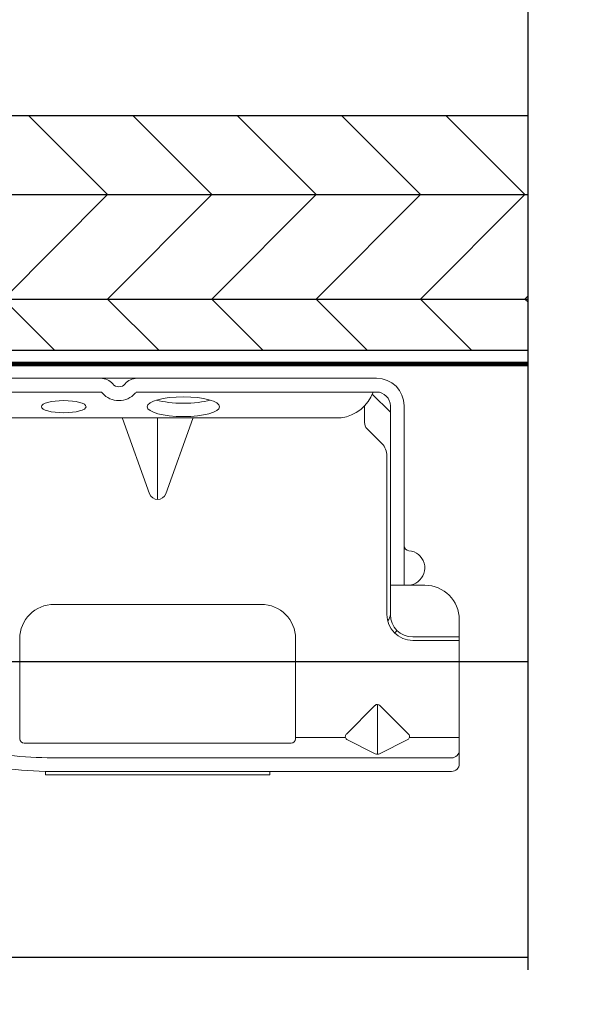
# Model space of a CAD drawing. Units: millimetres. Extents: x -6 to 4646, y -2260 to 426.
# Drawn here: x 2348 to 2380, y -1700 to -1647 of the extents above; entities that cross this region are included whole.
import ezdxf

# ---------------------------------------------------------------- set-up
doc = ezdxf.new("R2010")
doc.units = ezdxf.units.MM
doc.linetypes.add('DASHED2', pattern=[0.375, 0.25, -0.125])
doc.layers.add('Dim', color=8, linetype='Continuous', lineweight=30)
doc.layers.add('OTHER MATERIAL', color=8, linetype='Continuous', lineweight=30)

# ---------------------------------------------------------------- blocks, each defined once
blk = doc.blocks.new('New Clip')
at = {"layer": 'OTHER MATERIAL', "linetype": 'Continuous', "lineweight": 15}
for p, q in [((16.847, -4.986), (29.847, -4.986)), ((16.847, -5.186), (16.847, -4.986)), ((29.847, -4.986), (29.847, -5.186)), ((5.847, -5.636), (5.847, -12.986)), ((28.84, -5.186), (6.297, -5.186)), ((6.297, -5.974), (29.118, -5.974)), ((8.838, -7.036), (10.474, -6.218)), ((10.597, -9.074), (10.597, -6.189)), ((10.719, -6.218), (12.373, -7.046)), ((5.847, -8.998), (5.847, -6.424)), ((15.597, -6.831), (31.097, -6.831)), ((5.847, -7.157), (8.742, -7.157)), ((10.457, -9.016), (8.793, -7.353)), ((12.401, -7.353), (10.738, -9.016)), ((12.452, -7.157), (15.347, -7.157)), ((15.347, -12.876), (15.347, -7.081)), ((31.347, -7.157), (31.347, -7.081)), ((31.347, -7.157), (31.347, -8.998)), ((31.347, -8.998), (31.347, -12.876)), ((8.547, -12.786), (5.847, -12.786)), ((5.847, -12.786), (5.847, -12.786)), ((6.706, -12.986), (5.847, -12.986)), ((5.847, -13.986), (5.847, -12.986)), ((8.547, -12.986), (6.706, -12.986)), ((9.847, -25.686), (9.847, -14.286)), ((10.047, -23.488), (10.047, -14.286)), ((29.347, -14.876), (17.347, -14.876)), ((9.047, -15.986), (7.847, -15.986)), ((9.847, -15.986), (9.047, -15.986)), ((9.047, -15.986), (9.047, -23.466)), ((23.347, -25.654), (23.347, -20.959)), ((22.877, -21.289), (21.3, -25.654)), ((25.394, -25.654), (23.818, -21.289)), ((9.047, -23.466), (9.047, -26.454)), ((9.847, -25.686), (9.847, -24.286)), ((10.34, -24.196), (11.201, -25.056)), ((9.847, -26.386), (9.847, -25.686)), ((11.347, -25.41), (11.347, -26.386)), ((12.703, -25.686), (64.991, -25.686)), ((9.847, -26.009), (10.898, -27.06)), ((24.502, -27.186), (10.647, -27.186)), ((11.847, -27.186), (11.347, -27.186)), ((47.847, -27.186), (26.693, -27.186)), ((56.747, -27.986), (10.647, -27.986))]:
    blk.add_line(p, q, dxfattribs=at)
at = {"layer": 'OTHER MATERIAL', "lineweight": 15}
blk.add_polyline3d([(5.847, -6.33, 0), (5.847, -6.33, 0), (5.847, -6.33, 0), (5.847, -6.33, 0), (5.847, -6.331, 0), (5.847, -6.331, 0), (5.847, -6.331, 0), (5.847, -6.331, 0), (5.847, -6.332, 0), (5.847, -6.332, 0), (5.847, -6.332, 0), (5.847, -6.332, 0), (5.847, -6.333, 0), (5.847, -6.333, 0), (5.847, -6.333, 0), (5.847, -6.333, 0), (5.847, -6.333, 0), (5.847, -6.334, 0), (5.847, -6.334, 0), (5.847, -6.334, 0), (5.847, -6.334, 0), (5.847, -6.335, 0), (5.847, -6.335, 0), (5.847, -6.335, 0), (5.847, -6.335, 0), (5.847, -6.335, 0), (5.847, -6.336, 0), (5.847, -6.336, 0), (5.847, -6.336, 0), (5.847, -6.336, 0), (5.847, -6.337, 0), (5.847, -6.337, 0), (5.847, -6.337, 0), (5.847, -6.337, 0), (5.847, -6.338, 0), (5.847, -6.338, 0), (5.847, -6.338, 0), (5.847, -6.338, 0), (5.847, -6.338, 0), (5.847, -6.339, 0), (5.847, -6.339, 0), (5.847, -6.339, 0), (5.847, -6.339, 0), (5.847, -6.34, 0), (5.847, -6.34, 0), (5.847, -6.34, 0), (5.847, -6.34, 0), (5.847, -6.341, 0), (5.847, -6.341, 0), (5.847, -6.341, 0), (5.847, -6.341, 0), (5.847, -6.341, 0), (5.847, -6.342, 0), (5.847, -6.342, 0), (5.847, -6.342, 0), (5.847, -6.342, 0), (5.847, -6.343, 0), (5.848, -6.343, 0), (5.848, -6.343, 0), (5.848, -6.343, 0), (5.848, -6.344, 0), (5.848, -6.344, 0), (5.848, -6.344, 0), (5.848, -6.344, 0), (5.848, -6.344, 0), (5.848, -6.345, 0), (5.848, -6.345, 0), (5.848, -6.345, 0), (5.848, -6.345, 0), (5.848, -6.346, 0), (5.848, -6.346, 0), (5.848, -6.346, 0), (5.848, -6.346, 0), (5.848, -6.347, 0), (5.848, -6.347, 0), (5.848, -6.347, 0), (5.848, -6.347, 0), (5.848, -6.347, 0), (5.848, -6.348, 0), (5.848, -6.348, 0), (5.848, -6.348, 0), (5.848, -6.348, 0), (5.848, -6.349, 0), (5.848, -6.349, 0), (5.848, -6.349, 0), (5.848, -6.349, 0), (5.848, -6.35, 0), (5.848, -6.35, 0), (5.848, -6.35, 0), (5.848, -6.35, 0), (5.848, -6.35, 0), (5.848, -6.351, 0), (5.848, -6.351, 0), (5.848, -6.351, 0), (5.848, -6.351, 0), (5.848, -6.352, 0), (5.848, -6.352, 0), (5.848, -6.352, 0), (5.848, -6.352, 0), (5.848, -6.352, 0), (5.848, -6.353, 0), (5.848, -6.353, 0), (5.848, -6.353, 0), (5.848, -6.353, 0), (5.848, -6.354, 0), (5.848, -6.354, 0), (5.848, -6.354, 0), (5.848, -6.354, 0), (5.848, -6.355, 0), (5.848, -6.355, 0), (5.848, -6.355, 0), (5.848, -6.355, 0), (5.848, -6.355, 0), (5.848, -6.356, 0), (5.848, -6.356, 0), (5.848, -6.356, 0), (5.848, -6.356, 0), (5.848, -6.357, 0), (5.848, -6.357, 0), (5.848, -6.357, 0), (5.848, -6.357, 0), (5.848, -6.358, 0), (5.848, -6.358, 0), (5.848, -6.358, 0), (5.848, -6.358, 0), (5.848, -6.358, 0), (5.848, -6.359, 0), (5.848, -6.359, 0), (5.849, -6.359, 0), (5.849, -6.359, 0), (5.849, -6.36, 0), (5.849, -6.36, 0), (5.849, -6.36, 0), (5.849, -6.36, 0), (5.849, -6.361, 0), (5.849, -6.361, 0), (5.849, -6.361, 0), (5.849, -6.361, 0), (5.849, -6.361, 0), (5.849, -6.362, 0), (5.849, -6.362, 0), (5.849, -6.362, 0), (5.849, -6.362, 0), (5.849, -6.363, 0), (5.849, -6.363, 0), (5.849, -6.363, 0), (5.849, -6.363, 0), (5.849, -6.363, 0), (5.849, -6.364, 0), (5.849, -6.364, 0), (5.849, -6.364, 0), (5.849, -6.364, 0), (5.849, -6.365, 0), (5.849, -6.365, 0), (5.849, -6.365, 0), (5.849, -6.365, 0), (5.849, -6.366, 0), (5.849, -6.366, 0), (5.849, -6.366, 0), (5.849, -6.366, 0)], dxfattribs=at)
at = {"layer": 'OTHER MATERIAL', "linetype": 'Continuous', "lineweight": 15}
for centre, radius, start, end in [((6.297, -5.636), 0.45, 90, 180), ((29.118, -33.564), 28.38, 79.4569, 90.5629), ((6.297, -6.424), 0.45, 90, 180), ((10.597, -6.461), 0.272, 63.3843, 116.9112), ((29.118, -33.566), 27.592, 79.4569, 90), ((15.597, -7.081), 0.25, 90, 180), ((31.097, -7.081), 0.25, 0, 90), ((8.935, -7.211), 0.2, 118.9699, 224.97), ((12.26, -7.211), 0.2, 315, 55.544), ((10.597, -8.875), 0.199, 225, 314.6103), ((8.547, -14.286), 1.5, 0, 90), ((8.547, -14.286), 1.3, 0, 90), ((17.347, -12.876), 2, 180, 270), ((29.347, -12.876), 2, 270, 0), ((10.347, -14.286), 1.3, 124.9352, 133.8131), ((7.847, -13.986), 2, 180, 270), ((10.347, -14.286), 0.5, 133.5422, 180), ((8.847, -16.986), 1, 126.8699, 265.5883), ((8.847, -16.986), 1, 94.4117, 126.8699), ((8.747, -18.282), 0.3, 0, 85.5883), ((23.347, -21.459), 0.5, 19.8539, 160.1461), ((11.047, -23.488), 1, 180, 225), ((10.847, -25.41), 0.5, 0, 45), ((13.041, -28.002), 2.341, 98.3069, 159.5864), ((10.647, -26.386), 1.6, 180, 270), ((10.647, -26.386), 0.8, 180, 270), ((25.597, -27.936), 1.25, 40.9327, 139.0673), ((24.502, -26.986), 0.2, 270, 319.0673), ((26.693, -26.986), 0.2, 220.9327, 270), ((24.502, -26.986), 1.002, 273.2776, 317.2432), ((25.597, -27.936), 0.45, 36.8699, 143.1301), ((26.693, -26.986), 1.002, 222.7568, 266.7224)]:
    blk.add_arc(centre, radius, start, end, dxfattribs=at)
at = {"layer": 'OTHER MATERIAL', "linetype": 'Continuous', "lineweight": 15, "extrusion": (0, 0, -1)}
for centre, major_axis, ratio in [((21.854, -26.335), (2.099, 0), 0.272749), ((28.796, -26.336), (1.298, 0), 0.272405)]:
    blk.add_ellipse(centre, major_axis=major_axis, ratio=ratio, dxfattribs=at)
blk.add_ellipse((21.855, -27.105), major_axis=(2.099, 0), ratio=0.272749, start_param=3.878805, end_param=5.545264, dxfattribs=at)
blk = doc.blocks.new('CLIP+SCREW')
at = {"layer": 'OTHER MATERIAL', "linetype": 'Continuous', "lineweight": 15, "xscale": 0.9346611748037396, "yscale": 0.9346611748037396, "zscale": 0.9346611748037396, "rotation": 90}
blk.add_blockref('New Clip', (-26.157, -35.801), dxfattribs=at)

msp = doc.modelspace()

# ---------------------------------------------------------------- hatches: boundary and pattern name
at = {"layer": 'OTHER MATERIAL', "ltscale": 5}
h = msp.add_hatch(dxfattribs=at)
h.set_pattern_fill('HWPLY3E1', color=256, scale=4, pattern_type=2)
h.set_pattern_definition([(0, (865.4984, -972.111), (0, 5.656856), []), (45, (865.4984, -972.111), (5.656854, 0), [8, -8]), (315, (865.4984, -972.111), (5.656854, -1e-15), [8, -8])])
h.paths.add_polyline_path([(2304.669, -1652.316), (2265.445, -1652.316), (2240.04, -1652.316), (2240.041, -1665.01), (2304.669, -1665.01)])
edge = h.paths.add_edge_path()
edge.add_line((2376.035, -1652.314), (2305.317, -1652.314))
edge.add_arc((2305.078, -1628.439), 23.877, 269.4274, 270.5734, ccw=False)
edge.add_line((2304.839, -1652.314), (2303.545, -1652.314))
edge.add_line((2303.545, -1652.314), (2303.545, -1652.316))
edge.add_line((2303.545, -1652.316), (2306.752, -1652.316))
edge.add_line((2306.752, -1652.316), (2306.752, -1665.01))
edge.add_line((2306.752, -1665.01), (2376.035, -1665.01))
edge.add_line((2376.035, -1665.01), (2376.035, -1652.314))

# ---------------------------------------------------------------- linework, layer by layer
at = {"layer": 'Dim', "linetype": 'Continuous'}
msp.add_lwpolyline([(2376.035, -1619.535), (2376.035, -1638.055), (2372.769, -1640.259), (2379.699, -1640.509), (2376.035, -1642.768), (2376.035, -1698.585)], dxfattribs=at)
at = {"layer": 'OTHER MATERIAL'}
for points in [[(2376.035, -1652.314), (2239.96, -1652.315), (2239.961, -1665.01), (2376.035, -1665.01)], [(2376.035, -1681.897), (2277.1, -1681.897), (2277.1, -1697.897), (2376.035, -1697.897)]]:
    msp.add_lwpolyline(points, dxfattribs=at)
at = {"layer": 'OTHER MATERIAL', "linetype": 'DASHED2', "ltscale": 10, "const_width": 0.25}
msp.add_lwpolyline([(2376.035, -1665.764), (2240.715, -1665.764), (2240.715, -1799.834)], dxfattribs=at)

# ---------------------------------------------------------------- block references
at = {"layer": 'OTHER MATERIAL', "rotation": 90.00000000007138}
msp.add_blockref('CLIP+SCREW', (2341.987, -1666.533), dxfattribs=at)

doc.saveas('drawing.dxf')
